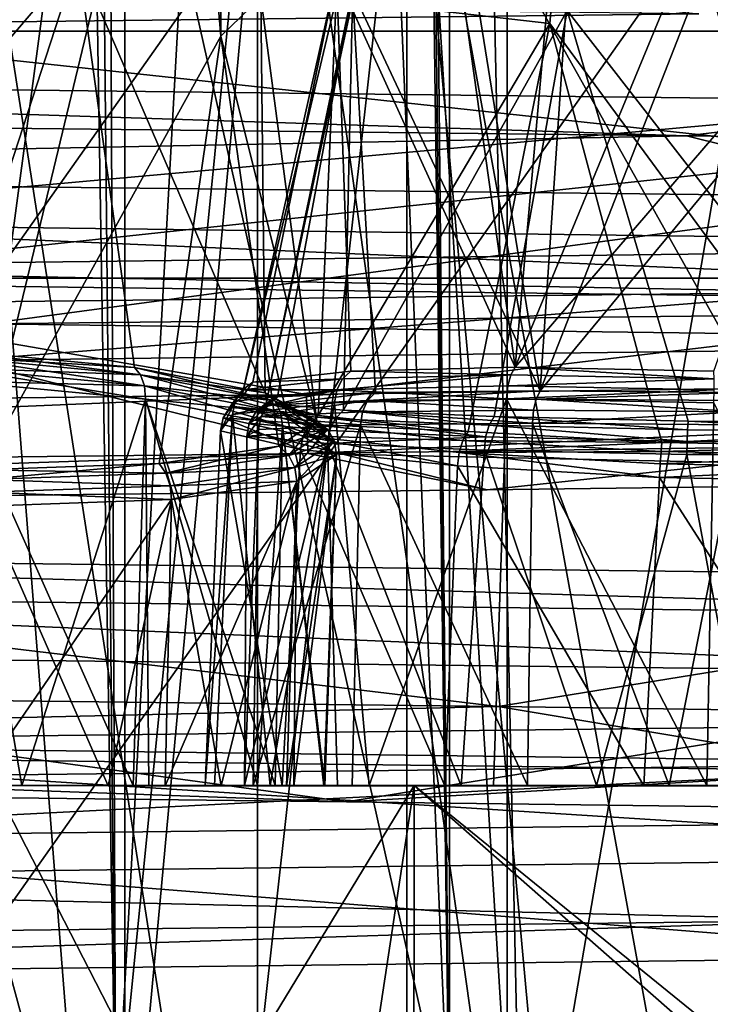
# Model space of a CAD drawing. Extents: x -40 to 183, y -28 to 58.
# Drawn here: x 8 to 10, y 5 to 8 of the extents above; entities that cross this region are included whole.
import ezdxf

# ---------------------------------------------------------------- set-up
doc = ezdxf.new("R2010")
doc.units = 0
doc.header["$MEASUREMENT"] = 0

msp = doc.modelspace()

# ---------------------------------------------------------------- linework, layer by layer
for points in [[(5.5491, 5.0949, -6.9583), (5.8309, 12.8949, -6.7238), (7.9155, 11.3949, -4.0687)], [(5.5491, 5.0949, 6.9583), (7.9155, 11.3949, 4.0687), (5.8309, 12.8949, 6.7238)], [(8.9, 5.0949), (8.8375, 11.3949, -1.0532), (8.9, 12.8949)], [(8.9, 5.0949), (8.9, 12.8949), (8.8375, 11.3949, 1.0532)], [(7.0499, 7.2172, 26.3104), (7.8806, 9.2997, 26.983601), (7.4341, 12.3948, 27.744499)], [(7.4341, 12.3948, -27.744499), (7.8806, 9.2997, -26.983601), (7.0499, 7.2172, -26.3104)], [(7.6625, 12.3948, 28.597), (8.1094, 10.2206, 28.2565), (7.6625, 6.8845, 28.597)], [(7.6625, 6.8845, -28.597), (8.1094, 10.2206, -28.2565), (7.6625, 12.3948, -28.597)], [(9.5365, 12.3948, 23.0231), (8.7778, 9.2587, 22.841499), (9.0736, 7.1552, 21.9056)], [(9.1396, 7.0927, -22.065001), (8.7978, 9.2168, -22.8981), (9.4974, 12.3948, -22.928699)], [(9.0736, 7.1552, 21.9056), (9.9445, 9.2587, 22.3582), (9.5365, 12.3948, 23.0231)], [(9.4974, 12.3948, -22.928699), (9.9705, 9.2168, -22.412399), (9.1396, 7.0927, -22.065001)], [(9.986, 6.9466, 24.108299), (9.3535, 10.2344, 23.9508), (9.8767, 12.3948, 23.8445)], [(9.8401, 12.3948, -23.756201), (9.3552, 10.2481, -23.9655), (10.0567, 7.009, -24.2791)], [(8.0186, 5.0949, -3.8616), (5.5491, 5.0949, -6.9583), (7.9155, 11.3949, -4.0687)], [(5.5491, 5.0949, 6.9583), (8.0186, 5.0949, 3.8616), (7.9155, 11.3949, 4.0687)], [(8.0186, 5.0949, -3.8616), (7.9155, 11.3949, -4.0687), (7.9562, 11.3191, -3.9886)], [(8.0186, 5.0949, 3.8616), (7.9562, 11.3191, 3.9886), (7.9155, 11.3949, 4.0687)], [(8.9, 5.0949), (8.8264, 11.3191, -1.1423), (8.8375, 11.3949, -1.0532)], [(8.9, 5.0949), (8.8375, 11.3949, 1.0532), (8.8264, 11.3191, 1.1423)], [(8.0186, 5.0949, -3.8616), (7.9562, 11.3191, -3.9886), (7.9928, 11.2949, -3.9148)], [(8.0186, 5.0949, 3.8616), (7.9928, 11.2949, 3.9148), (7.9562, 11.3191, 3.9886)], [(8.9, 5.0949), (8.8154, 11.2949, -1.224), (8.8264, 11.3191, -1.1423)], [(8.9, 5.0949), (8.8264, 11.3191, 1.1423), (8.8154, 11.2949, 1.224)], [(9.8178, 11.2949, 13.5131), (5.1977, 4.5949, 15.9968), (5.1615, 11.2949, 15.8855)], [(5.1615, 11.2949, -15.8855), (5.1977, 4.5949, -15.9968), (9.8178, 11.2949, -13.5131)], [(9.8865, 4.5949, 13.6077), (5.1977, 4.5949, 15.9968), (9.8178, 11.2949, 13.5131)], [(5.1977, 4.5949, -15.9968), (9.8865, 4.5949, -13.6077), (9.8178, 11.2949, -13.5131)], [(8.0186, 5.0949, -3.8616), (7.9928, 11.2949, -3.9148), (8.3616, 11.2949, -3.0486)], [(8.0186, 5.0949, 3.8616), (8.3616, 11.2949, 3.0486), (7.9928, 11.2949, 3.9148)], [(8.0186, 5.0949, -3.8616), (8.3616, 11.2949, -3.0486), (8.6368, 11.2949, -2.1483)], [(8.9, 5.0949), (8.0186, 5.0949, -3.8616), (8.6368, 11.2949, -2.1483)], [(8.0186, 5.0949, 3.8616), (8.6368, 11.2949, 2.1483), (8.3616, 11.2949, 3.0486)], [(8.0186, 5.0949, 3.8616), (8.9, 5.0949), (8.6368, 11.2949, 2.1483)], [(8.9, 5.0949), (8.6368, 11.2949, -2.1483), (8.8154, 11.2949, -1.224)], [(8.9, 5.0949), (8.8154, 11.2949, 1.224), (8.6368, 11.2949, 2.1483)], [(6.1191, 4.4364, 6.7355), (7.3621, 10.4364, 5.3488), (8.2967, 4.4364, 3.7382)], [(7.3621, 10.4364, 5.3488), (8.9676, 10.4364, 1.5469), (8.2967, 4.4364, 3.7382)], [(8.2967, 4.4364, 3.7382), (8.9676, 10.4364, 1.5469), (9.0992, 4.4364, 0.1213)], [(9.0992, 4.4364, 0.1213), (8.7286, 10.4364, -2.5732), (8.3934, 9.4364, -3.5158)], [(8.9676, 10.4364, 1.5469), (8.7286, 10.4364, -2.5732), (9.0992, 4.4364, 0.1213)], [(9.3552, 10.2481, -23.9655), (9.2832, 9.1725, -24.070101), (10.0567, 7.009, -24.2791)], [(8.1094, 10.2206, 28.2565), (8.2027, 9.1248, 28.185499), (7.6625, 6.8845, 28.597)], [(7.6625, 6.8845, -28.597), (8.2027, 9.1248, -28.185499), (8.1094, 10.2206, -28.2565)], [(9.986, 6.9466, 24.108299), (9.2592, 9.1486, 24.0037), (9.3535, 10.2344, 23.9508)], [(7.6581, 0.6, 39.333801), (8.531, 10.0129, 39.069698), (0.6644, 10.0129, 39.984699)], [(7.6582, 0.6, -39.333801), (0.6644, 10.0129, -39.984699), (8.531, 10.0129, -39.069698)], [(7.6581, 0.6, 39.333801), (16.071501, 0.6, 36.708302), (8.531, 10.0129, 39.069698)], [(16.071501, 0.6, -36.708302), (7.6582, 0.6, -39.333801), (8.531, 10.0129, -39.069698)], [(16.071501, 0.6, 36.708302), (16.062901, 10.0129, 36.622398), (8.531, 10.0129, 39.069698)], [(16.071501, 0.6, -36.708302), (8.531, 10.0129, -39.069698), (16.062901, 10.0129, -36.622398)], [(14.9684, 9.4364, -5.6521), (11.198, 4.4364, -4.427), (8.3934, 9.4364, -3.5158)], [(8.3934, 9.4364, -3.5158), (11.198, 4.4364, -4.427), (8.3934, 4.4364, -3.5158)], [(9.0992, 4.4364, 0.1213), (8.3934, 9.4364, -3.5158), (8.3934, 4.4364, -3.5158)], [(7.0499, 7.2172, 26.3104), (7.9183, 8.2341, 26.705099), (7.8806, 9.2997, 26.983601)], [(7.8806, 9.2997, -26.983601), (7.9183, 8.2341, -26.705099), (7.0499, 7.2172, -26.3104)], [(8.7778, 9.2587, 22.841499), (8.6016, 8.1917, 22.696699), (9.0736, 7.1552, 21.9056)], [(9.0736, 7.1552, 21.9056), (9.9667, 8.1917, 22.1313), (9.9445, 9.2587, 22.3582)], [(8.293, 9.2123, 27.5172), (8.2959, 8.029, 28.114401), (8.2027, 9.1248, 28.185499)], [(8.4019, 8.1316, 27.330799), (8.2959, 8.029, 28.114401), (8.293, 9.2123, 27.5172)], [(9.1396, 7.0927, -22.065001), (8.6442, 8.1486, -22.805901), (8.7978, 9.2168, -22.8981)], [(9.9705, 9.2168, -22.412399), (10.0138, 8.1486, -22.2386), (9.1396, 7.0927, -22.065001)], [(9.1649, 8.0629, 24.056601), (8.6005, 8.1273, 23.493799), (9.2592, 9.1486, 24.0037)], [(9.986, 6.9466, 24.108299), (9.1649, 8.0629, 24.056601), (9.2592, 9.1486, 24.0037)], [(9.2832, 9.1725, -24.070101), (9.2112, 8.0969, -24.1747), (10.0567, 7.009, -24.2791)], [(8.2027, 9.1248, 28.185499), (8.2959, 8.029, 28.114401), (7.6625, 6.8845, 28.597)], [(7.6625, 6.8845, -28.597), (8.2959, 8.029, -28.114401), (8.2027, 9.1248, -28.185499)], [(8.2959, 8.029, -28.114401), (8.4019, 8.1316, -27.330799), (8.2027, 9.1248, -28.185499)], [(5.6081, 8.9364, 8.9949), (5.6081, 4.4364, 8.9949), (8.7875, 8.9364, 13.3709)], [(8.7875, 8.9364, 13.3709), (5.6081, 4.4364, 8.9949), (8.7875, 4.4364, 13.3709)], [(6.8217, 4.4364, 8.1132), (6.8217, 8.9364, 8.1132), (10.001, 8.9364, 12.4892)], [(6.8217, 4.4364, 8.1132), (10.001, 8.9364, 12.4892), (10.001, 4.4364, 12.4892)], [(6.8217, 8.9364, 8.1132), (6.8217, 4.4364, 8.1132), (8.0425, 4.4364, 6.9049)], [(8.0425, 8.9364, 6.9049), (6.8217, 8.9364, 8.1132), (8.0425, 4.4364, 6.9049)], [(8.0425, 8.9364, 6.9049), (8.0425, 4.4364, 6.9049), (9.0522, 4.4364, 5.5152)], [(9.0522, 8.9364, 5.5152), (8.0425, 8.9364, 6.9049), (9.0522, 4.4364, 5.5152)], [(8.7875, 8.9364, 13.3709), (8.7875, 4.4364, 13.3709), (9.2011, 4.4364, 13.0897)], [(8.7875, 8.9364, 13.3709), (9.2011, 4.4364, 13.0897), (9.6057, 4.4364, 12.7957)], [(10.001, 8.9364, 12.4892), (8.7875, 8.9364, 13.3709), (9.6057, 4.4364, 12.7957)], [(9.8242, 8.9364, 3.9807), (9.0522, 4.4364, 5.5152), (9.8242, 4.4364, 3.9807)], [(9.8242, 8.9364, 3.9807), (9.0522, 8.9364, 5.5152), (9.0522, 4.4364, 5.5152)], [(8.2939, 0.3, 36.337898), (0.6, 0.8, 37.263199), (7.6196, 8.8274, 36.409199)], [(0.6, 0.8, -37.263199), (8.2939, 0.3, -36.337898), (7.6196, 8.8274, -36.409199)], [(14.235, 8.8274, 34.366402), (8.2939, 0.3, 36.337898), (7.6196, 8.8274, 36.409199)], [(7.6196, 8.8274, -36.409199), (8.2939, 0.3, -36.337898), (14.235, 8.8274, -34.366402)], [(16.1719, 0.3, 33.581299), (8.2939, 0.3, 36.337898), (14.235, 8.8274, 34.366402)], [(8.2939, 0.3, -36.337898), (16.1719, 0.3, -33.581299), (14.235, 8.8274, -34.366402)], [(7.0942, 8.6207, -33.837502), (13.2306, 8.6207, -31.941401), (7.0282, 8.0422, -33.522499)], [(7.0282, 8.0422, -33.522499), (13.2306, 8.6207, -31.941401), (13.1074, 8.0422, -31.6441)], [(13.1074, 8.0422, 31.6441), (7.0997, 8.6207, 33.8363), (7.0336, 8.0422, 33.5214)], [(13.2306, 8.6207, 31.941401), (7.0997, 8.6207, 33.8363), (13.1074, 8.0422, 31.6441)], [(9.5591, 8.0882, 15.8096), (3.9329, 8.0227, 18.051201), (6.4426, 8.4095, 17.9804)], [(7.5811, 7.2007, 26.2894), (7.9183, 8.2341, 26.705099), (7.0499, 7.2172, 26.3104)], [(7.0499, 7.2172, -26.3104), (7.9183, 8.2341, -26.705099), (7.5811, 7.2007, -26.2894)], [(8.0678, 7.1546, 26.499001), (7.9183, 8.2341, 26.705099), (7.5811, 7.2007, 26.2894)], [(7.5811, 7.2007, -26.2894), (7.9183, 8.2341, -26.705099), (8.0678, 7.1546, -26.499001)], [(8.4136, 7.0879, 26.897699), (7.9183, 8.2341, 26.705099), (8.0678, 7.1546, 26.499001)], [(8.4136, 7.0879, 26.897699), (8.4019, 8.1316, 27.330799), (7.9183, 8.2341, 26.705099)], [(8.0678, 7.1546, -26.499001), (7.9183, 8.2341, -26.705099), (8.4136, 7.0879, -26.897699)], [(8.4136, 7.0879, -26.897699), (7.9183, 8.2341, -26.705099), (8.4019, 8.1316, -27.330799)], [(8.381, 7.1159, 22.678301), (8.6016, 8.1917, 22.696699), (8.3504, 7.0741, 23.2083)], [(8.3504, 7.0741, 23.2083), (8.6016, 8.1917, 22.696699), (8.6005, 8.1273, 23.493799)], [(8.6391, 7.1448, 22.213301), (8.6016, 8.1917, 22.696699), (8.381, 7.1159, 22.678301)], [(9.0736, 7.1552, 21.9056), (8.6016, 8.1917, 22.696699), (8.6391, 7.1448, 22.213301)], [(9.5985, 7.1448, 21.815901), (9.9667, 8.1917, 22.1313), (9.0736, 7.1552, 21.9056)], [(3.9329, 8.0227, 18.051201), (9.5591, 8.0882, 15.8096), (5.1497, 8.1378, 17.560499)], [(8.4162, 7.0602, -23.3731), (8.6442, 8.1486, -22.805901), (8.4462, 7.077, -22.840599)], [(8.4162, 7.0602, -23.3731), (8.644, 8.1228, -23.6078), (8.6442, 8.1486, -22.805901)], [(8.4462, 7.077, -22.840599), (8.6442, 8.1486, -22.805901), (8.7044, 7.0886, -22.373699)], [(8.7044, 7.0886, -22.373699), (8.6442, 8.1486, -22.805901), (9.1396, 7.0927, -22.065001)], [(9.1396, 7.0927, -22.065001), (10.0138, 8.1486, -22.2386), (9.6657, 7.0886, -21.975599)], [(8.5499, 7.0139, 27.4065), (8.2959, 8.029, 28.114401), (8.4019, 8.1316, 27.330799)], [(8.5499, 7.0139, -27.4065), (8.4019, 8.1316, -27.330799), (8.2959, 8.029, -28.114401)], [(8.3504, 7.0741, 23.2083), (8.6005, 8.1273, 23.493799), (8.5534, 7.0277, 23.6985)], [(8.5499, 7.0139, 27.4065), (8.4019, 8.1316, 27.330799), (8.4136, 7.0879, 26.897699)], [(8.4136, 7.0879, -26.897699), (8.4019, 8.1316, -27.330799), (8.5499, 7.0139, -27.4065)], [(8.6203, 7.0416, -23.865801), (8.644, 8.1228, -23.6078), (8.4162, 7.0602, -23.3731)], [(8.5534, 7.0277, 23.6985), (8.6005, 8.1273, 23.493799), (9.1649, 8.0629, 24.056601)], [(8.6203, 7.0416, -23.865801), (9.2112, 8.0969, -24.1747), (8.644, 8.1228, -23.6078)], [(9.018, 7.0248, -24.2211), (9.2112, 8.0969, -24.1747), (8.6203, 7.0416, -23.865801)], [(9.5307, 7.0132, -24.368601), (9.2112, 8.0969, -24.1747), (9.018, 7.0248, -24.2211)], [(10.0567, 7.009, -24.2791), (9.2112, 8.0969, -24.1747), (9.5307, 7.0132, -24.368601)], [(8.5534, 7.0277, 23.6985), (9.1649, 8.0629, 24.056601), (8.9498, 6.9858, 24.051701)], [(8.9498, 6.9858, 24.051701), (9.1649, 8.0629, 24.056601), (9.4611, 6.9569, 24.198)], [(9.4611, 6.9569, 24.198), (9.1649, 8.0629, 24.056601), (9.986, 6.9466, 24.108299)], [(7.0099, 7.39, -33.408501), (13.1074, 8.0422, -31.6441), (13.0633, 7.39, -31.5375)], [(7.0282, 8.0422, -33.522499), (13.1074, 8.0422, -31.6441), (7.0099, 7.39, -33.408501)], [(13.0633, 7.39, 31.5375), (7.0336, 8.0422, 33.5214), (7.0099, 7.39, 33.408501)], [(13.1074, 8.0422, 31.6441), (7.0336, 8.0422, 33.5214), (13.0633, 7.39, 31.5375)], [(7.6625, 6.8845, 28.597), (8.2959, 8.029, 28.114401), (8.1331, 6.901, 28.349501)], [(8.1331, 6.901, -28.349501), (8.2959, 8.029, -28.114401), (7.6625, 6.8845, -28.597)], [(8.1331, 6.901, 28.349501), (8.2959, 8.029, 28.114401), (8.4498, 6.9472, 27.9247)], [(8.4498, 6.9472, -27.9247), (8.2959, 8.029, -28.114401), (8.1331, 6.901, -28.349501)], [(8.4498, 6.9472, 27.9247), (8.2959, 8.029, 28.114401), (8.5499, 7.0139, 27.4065)], [(8.5499, 7.0139, -27.4065), (8.2959, 8.029, -28.114401), (8.4498, 6.9472, -27.9247)], [(3.7867, 7.8303, -18.721001), (9.526, 7.7661, -16.555), (4.6906, 7.9223, -18.332701)], [(6.7265, 7.5374, -17.018801), (4.6906, 7.9223, -18.332701), (10.2917, 7.8577, -15.8797)], [(9.526, 7.7661, -16.555), (10.2917, 7.8577, -15.8797), (4.6906, 7.9223, -18.332701)], [(11.885, 7.4717, -13.9153), (6.7265, 7.5374, -17.018801), (10.2917, 7.8577, -15.8797)], [(9.526, 7.7661, -16.555), (14.2927, 7.7018, -12.6699), (10.2917, 7.8577, -15.8797)], [(4.5087, 7.6687, -18.5599), (9.526, 7.7661, -16.555), (3.7867, 7.8303, -18.721001)], [(4.5087, 7.6687, -18.5599), (10.1794, 7.6043, -16.160999), (9.526, 7.7661, -16.555)], [(10.1794, 7.6043, -16.160999), (14.2927, 7.7018, -12.6699), (9.526, 7.7661, -16.555)], [(7.6781, 7.2698, -16.8036), (10.1794, 7.6043, -16.160999), (4.5087, 7.6687, -18.5599)], [(7.6781, 7.2698, -16.8036), (12.6872, 7.2044, -13.4297), (10.1794, 7.6043, -16.160999)], [(6.7224, 7.3812, -17.0203), (6.7265, 7.5374, -17.018801), (11.8817, 7.3155, -13.918)], [(11.8817, 7.3155, -13.918), (6.7265, 7.5374, -17.018801), (11.885, 7.4717, -13.9153)], [(8.5224, 7.0837, 16.1943), (11.9012, 7.4825, 14.712), (6.5848, 7.4178, 17.7404)], [(9.9221, 7.3537, 16.3204), (6.5848, 7.4178, 17.7404), (11.9012, 7.4825, 14.712)], [(8.5224, 7.0837, 16.1943), (13.3207, 7.1495, 12.548), (11.9012, 7.4825, 14.712)], [(3.3931, 7.0244, 17.9825), (8.5224, 7.0837, 16.1943), (6.5848, 7.4178, 17.7404)], [(9.9221, 7.3537, 16.3204), (4.8094, 7.2957, 18.4844), (6.5848, 7.4178, 17.7404)], [(7.0099, 7.39, 33.408501), (4.1043, -2.4636, 33.801701), (12.0743, -2.4636, 31.837299)], [(7.0099, 7.39, -33.408501), (12.0743, -2.4636, -31.837299), (4.1043, -2.4636, -33.801701)], [(7.6781, 7.2698, -16.8036), (6.7224, 7.3812, -17.0203), (11.8817, 7.3155, -13.918)], [(13.0633, 7.39, 31.5375), (7.0099, 7.39, 33.408501), (12.0743, -2.4636, 31.837299)], [(7.0099, 7.39, -33.408501), (13.0633, 7.39, -31.5375), (12.0743, -2.4636, -31.837299)], [(7.6144, 7.1727, 17.516199), (4.8094, 7.2957, 18.4844), (9.9221, 7.3537, 16.3204)], [(12.7922, 7.2371, 14.1831), (7.6144, 7.1727, 17.516199), (9.9221, 7.3537, 16.3204)], [(12.6872, 7.2044, -13.4297), (7.6781, 7.2698, -16.8036), (11.8817, 7.3155, -13.918)], [(9, 6.8313, 16.1343), (7.6144, 7.1727, 17.516199), (12.7922, 7.2371, 14.1831)], [(11.5222, 6.864, 14.4414), (9, 6.8313, 16.1343), (12.7922, 7.2371, 14.1831)], [(7.5811, 7.2007, 26.2894), (8.0843, 7.1351, 26.4729), (8.0678, 7.1546, 26.499001)], [(7.5858, 7.1824, 26.2582), (8.0843, 7.1351, 26.4729), (7.5811, 7.2007, 26.2894)], [(8.0678, 7.1546, -26.499001), (7.5858, 7.1824, -26.2582), (7.5811, 7.2007, -26.2894)], [(7.5858, 7.1824, 26.2582), (8.0945, 7.106, 26.4534), (8.0843, 7.1351, 26.4729)], [(7.5882, 7.154, 26.235399), (8.0945, 7.106, 26.4534), (7.5858, 7.1824, 26.2582)], [(8.0843, 7.1351, -26.4729), (7.5858, 7.1824, -26.2582), (8.0678, 7.1546, -26.499001)], [(8.0843, 7.1351, -26.4729), (7.5882, 7.154, -26.235399), (7.5858, 7.1824, -26.2582)], [(9, 6.8313, 16.1343), (3.8923, 6.7723, 18.059999), (7.6144, 7.1727, 17.516199)], [(7.5882, 7.1193, 26.2241), (8.0945, 7.106, 26.4534), (7.5882, 7.154, 26.235399)], [(7.5882, 7.1193, -26.2241), (7.5882, 7.154, -26.235399), (8.0972, 7.071, -26.4433)], [(8.0972, 7.071, -26.4433), (7.5882, 7.154, -26.235399), (8.0945, 7.106, -26.4534)], [(8.0945, 7.106, -26.4534), (7.5882, 7.154, -26.235399), (8.0843, 7.1351, -26.4729)], [(8.0678, 7.1546, 26.499001), (8.4384, 7.0668, 26.881201), (8.4136, 7.0879, 26.897699)], [(8.0843, 7.1351, 26.4729), (8.4384, 7.0668, 26.881201), (8.0678, 7.1546, 26.499001)], [(8.4136, 7.0879, -26.897699), (8.0843, 7.1351, -26.4729), (8.0678, 7.1546, -26.499001)], [(8.5262, 6.9275, 16.1922), (13.3207, 7.1495, 12.548), (8.5224, 7.0837, 16.1943)], [(13.3236, 6.9933, 12.5448), (13.3207, 7.1495, 12.548), (8.5262, 6.9275, 16.1922)], [(8.6391, 7.1448, 22.213301), (9.0621, 7.1355, 21.8778), (9.0736, 7.1552, 21.9056)], [(9.0621, 7.1355, 21.8778), (9.5993, 7.1249, 21.785999), (9.0736, 7.1552, 21.9056)], [(9.0736, 7.1552, 21.9056), (9.5993, 7.1249, 21.785999), (9.5985, 7.1448, 21.815901)], [(8.0843, 7.1351, 26.4729), (8.4542, 7.0366, 26.8682), (8.4384, 7.0668, 26.881201)], [(8.0945, 7.106, 26.4534), (8.4542, 7.0366, 26.8682), (8.0843, 7.1351, 26.4729)], [(8.4384, 7.0668, -26.881201), (8.0843, 7.1351, -26.4729), (8.4136, 7.0879, -26.897699)], [(8.4384, 7.0668, -26.881201), (8.0945, 7.106, -26.4534), (8.0843, 7.1351, -26.4729)], [(8.3531, 7.0953, 22.668699), (8.6173, 7.1249, 22.192801), (8.381, 7.1159, 22.678301)], [(8.3531, 7.0953, 22.668699), (8.6024, 7.0957, 22.177999), (8.6173, 7.1249, 22.192801)], [(8.381, 7.1159, 22.678301), (8.6173, 7.1249, 22.192801), (8.6391, 7.1448, 22.213301)], [(9.0621, 7.1355, 21.8778), (8.6024, 7.0957, 22.177999), (9.054, 7.1064, 21.8582)], [(8.6173, 7.1249, 22.192801), (8.6024, 7.0957, 22.177999), (9.0621, 7.1355, 21.8778)], [(8.6391, 7.1448, 22.213301), (8.6173, 7.1249, 22.192801), (9.0621, 7.1355, 21.8778)], [(9.054, 7.1064, 21.8582), (9.5993, 7.1249, 21.785999), (9.0621, 7.1355, 21.8778)], [(9.054, 7.1064, 21.8582), (9.5994, 7.0957, 21.764999), (9.5993, 7.1249, 21.785999)], [(7.7703, 6.051, -26.1434), (7.3758, 6.0511, -26.0581), (7.5882, 7.1193, -26.2241)], [(7.5639, 6.0511, 26.082001), (8.0649, 6.0511, 26.3083), (7.5882, 7.1193, 26.2241)], [(8.0972, 7.071, 26.4433), (8.0945, 7.106, 26.4534), (7.5882, 7.1193, 26.2241)], [(7.5882, 7.1193, 26.2241), (8.0649, 6.0511, 26.3083), (8.0972, 7.071, 26.4433)], [(8.0972, 7.071, -26.4433), (7.7703, 6.051, -26.1434), (7.5882, 7.1193, -26.2241)], [(8.0972, 7.071, 26.4433), (8.4542, 7.0366, 26.8682), (8.0945, 7.106, 26.4534)], [(8.0972, 7.071, -26.4433), (8.0945, 7.106, -26.4534), (8.4588, 7.0013, -26.860201)], [(8.4588, 7.0013, -26.860201), (8.0945, 7.106, -26.4534), (8.4542, 7.0366, -26.8682)], [(8.4542, 7.0366, -26.8682), (8.0945, 7.106, -26.4534), (8.4384, 7.0668, -26.881201)], [(8.3218, 7.0525, 23.2113), (8.3531, 7.0953, 22.668699), (8.3504, 7.0741, 23.2083)], [(8.3218, 7.0525, 23.2113), (8.3342, 7.0656, 22.6611), (8.3531, 7.0953, 22.668699)], [(8.5964, 7.0609, 22.1709), (8.6024, 7.0957, 22.177999), (8.3268, 7.0307, 22.6565)], [(8.3268, 7.0307, 22.6565), (8.6024, 7.0957, 22.177999), (8.3342, 7.0656, 22.6611)], [(8.3342, 7.0656, 22.6611), (8.6024, 7.0957, 22.177999), (8.3531, 7.0953, 22.668699)], [(8.3504, 7.0741, 23.2083), (8.3531, 7.0953, 22.668699), (8.381, 7.1159, 22.678301)], [(9.0503, 7.0717, 21.8494), (8.6024, 7.0957, 22.177999), (8.5964, 7.0609, 22.1709)], [(9.054, 7.1064, 21.8582), (8.6024, 7.0957, 22.177999), (9.0503, 7.0717, 21.8494)], [(9.0503, 7.0717, 21.8494), (9.5994, 7.0957, 21.764999), (9.054, 7.1064, 21.8582)], [(9.5986, 7.0609, 21.7558), (9.5994, 7.0957, 21.764999), (9.0503, 7.0717, 21.8494)], [(3.3974, 6.8682, 17.981701), (8.5224, 7.0837, 16.1943), (3.3931, 7.0244, 17.9825)], [(8.5262, 6.9275, 16.1922), (8.5224, 7.0837, 16.1943), (3.3974, 6.8682, 17.981701)], [(8.1058, 6.0512, -26.340599), (7.7703, 6.051, -26.1434), (8.0972, 7.071, -26.4433)], [(8.0649, 6.0511, 26.3083), (8.4399, 6.0511, 26.7619), (8.0972, 7.071, 26.4433)], [(8.4588, 7.0013, 26.860201), (8.4542, 7.0366, 26.8682), (8.0972, 7.071, 26.4433)], [(8.0972, 7.071, 26.4433), (8.4399, 6.0511, 26.7619), (8.4588, 7.0013, 26.860201)], [(8.4588, 7.0013, -26.860201), (8.3927, 6.0513, -26.6747), (8.0972, 7.071, -26.4433)], [(8.3927, 6.0513, -26.6747), (8.1058, 6.0512, -26.340599), (8.0972, 7.071, -26.4433)], [(8.5534, 7.0277, 23.6985), (8.3218, 7.0525, 23.2113), (8.3504, 7.0741, 23.2083)], [(8.4462, 7.077, -22.840599), (8.3892, 7.0381, -23.3769), (8.4162, 7.0602, -23.3731)], [(8.4199, 7.0553, -22.832399), (8.3892, 7.0381, -23.3769), (8.4462, 7.077, -22.840599)], [(8.4136, 7.0879, 26.897699), (8.5781, 6.991, 27.402399), (8.5499, 7.0139, 27.4065)], [(8.4384, 7.0668, 26.881201), (8.5781, 6.991, 27.402399), (8.4136, 7.0879, 26.897699)], [(8.5499, 7.0139, -27.4065), (8.4384, 7.0668, -26.881201), (8.4136, 7.0879, -26.897699)], [(8.7044, 7.0886, -22.373699), (8.4199, 7.0553, -22.832399), (8.4462, 7.077, -22.840599)], [(8.6839, 7.0671, -22.355), (8.4199, 7.0553, -22.832399), (8.7044, 7.0886, -22.373699)], [(8.5964, 7.0609, 22.1709), (8.6877, 6.051, 21.9673), (9.0503, 7.0717, 21.8494)], [(9.129, 7.0714, -22.039301), (8.6839, 7.0671, -22.355), (9.1396, 7.0927, -22.065001)], [(9.1396, 7.0927, -22.065001), (8.6839, 7.0671, -22.355), (8.7044, 7.0886, -22.373699)], [(9.1218, 7.0417, -22.0219), (8.6839, 7.0671, -22.355), (9.129, 7.0714, -22.039301)], [(8.6877, 6.051, 21.9673), (9.0161, 6.0509, 21.766899), (9.0503, 7.0717, 21.8494)], [(9.0161, 6.0509, 21.766899), (9.5795, 6.051, 21.6751), (9.0503, 7.0717, 21.8494)], [(9.0503, 7.0717, 21.8494), (9.5795, 6.051, 21.6751), (9.5986, 7.0609, 21.7558)], [(9.129, 7.0714, -22.039301), (9.6675, 7.0374, -21.9291), (9.1218, 7.0417, -22.0219)], [(9.6657, 7.0886, -21.975599), (9.129, 7.0714, -22.039301), (9.1396, 7.0927, -22.065001)], [(9.6657, 7.0886, -21.975599), (9.6669, 7.0671, -21.9478), (9.129, 7.0714, -22.039301)], [(9.6669, 7.0671, -21.9478), (9.6675, 7.0374, -21.9291), (9.129, 7.0714, -22.039301)], [(8.3268, 7.0307, 22.6565), (8.3342, 7.0656, 22.6611), (8.2949, 6.987, 23.210199)], [(8.2949, 6.987, 23.210199), (8.3342, 7.0656, 22.6611), (8.3025, 7.0221, 23.211901)], [(8.3025, 7.0221, 23.211901), (8.3342, 7.0656, 22.6611), (8.3218, 7.0525, 23.2113)], [(8.5296, 7.005, 23.712999), (8.3025, 7.0221, 23.211901), (8.3218, 7.0525, 23.2113)], [(8.5296, 7.005, 23.712999), (8.3218, 7.0525, 23.2113), (8.5534, 7.0277, 23.6985)], [(8.3268, 7.0307, 22.6565), (8.4263, 6.0509, 22.274099), (8.5964, 7.0609, 22.1709)], [(8.4199, 7.0553, -22.832399), (8.3713, 7.008, -23.378901), (8.3892, 7.0381, -23.3769)], [(8.4024, 7.0254, -22.8265), (8.3713, 7.008, -23.378901), (8.4199, 7.0553, -22.832399)], [(8.3892, 7.0381, -23.3769), (8.5979, 7.0191, -23.880699), (8.4162, 7.0602, -23.3731)], [(8.6839, 7.0671, -22.355), (8.4024, 7.0254, -22.8265), (8.4199, 7.0553, -22.832399)], [(8.6703, 7.0374, -22.342199), (8.4024, 7.0254, -22.8265), (8.6839, 7.0671, -22.355)], [(8.4162, 7.0602, -23.3731), (8.5979, 7.0191, -23.880699), (8.6203, 7.0416, -23.865801)], [(8.4263, 6.0509, 22.274099), (8.6877, 6.051, 21.9673), (8.5964, 7.0609, 22.1709)], [(8.4384, 7.0668, 26.881201), (8.596, 6.9596, 27.3974), (8.5781, 6.991, 27.402399)], [(8.4542, 7.0366, 26.8682), (8.596, 6.9596, 27.3974), (8.4384, 7.0668, 26.881201)], [(8.5781, 6.991, -27.402399), (8.4384, 7.0668, -26.881201), (8.5499, 7.0139, -27.4065)], [(8.5781, 6.991, -27.402399), (8.4542, 7.0366, -26.8682), (8.4384, 7.0668, -26.881201)], [(9.1218, 7.0417, -22.0219), (8.6703, 7.0374, -22.342199), (8.6839, 7.0671, -22.355)], [(9.5795, 6.051, 21.6751), (10.105, 6.051, 21.8321), (9.5986, 7.0609, 21.7558)], [(8.2949, 6.987, 23.210199), (8.2544, 6.0512, 23.0707), (8.3268, 7.0307, 22.6565)], [(8.2544, 6.0512, 23.0707), (8.2794, 6.0511, 22.6332), (8.3268, 7.0307, 22.6565)], [(8.2794, 6.0511, 22.6332), (8.4263, 6.0509, 22.274099), (8.3268, 7.0307, 22.6565)], [(8.2949, 6.987, 23.210199), (8.3025, 7.0221, 23.211901), (8.507, 6.9385, 23.7222)], [(8.507, 6.9385, 23.7222), (8.3025, 7.0221, 23.211901), (8.5134, 6.9739, 23.7213)], [(8.5134, 6.9739, 23.7213), (8.3025, 7.0221, 23.211901), (8.5296, 7.005, 23.712999)], [(8.3647, 6.9735, -23.378799), (8.4024, 7.0254, -22.8265), (8.3961, 6.991, -22.8237)], [(8.3647, 6.9735, -23.378799), (8.3713, 7.008, -23.378901), (8.4024, 7.0254, -22.8265)], [(8.3713, 7.008, -23.378901), (8.583, 6.9886, -23.889999), (8.3892, 7.0381, -23.3769)], [(8.3892, 7.0381, -23.3769), (8.583, 6.9886, -23.889999), (8.5979, 7.0191, -23.880699)], [(8.3961, 6.991, -22.8237), (8.4024, 7.0254, -22.8265), (8.6652, 7.0031, -22.337)], [(8.6652, 7.0031, -22.337), (8.4024, 7.0254, -22.8265), (8.6703, 7.0374, -22.342199)], [(8.4588, 7.0013, 26.860201), (8.596, 6.9596, 27.3974), (8.4542, 7.0366, 26.8682)], [(8.4588, 7.0013, -26.860201), (8.4542, 7.0366, -26.8682), (8.6014, 6.9238, -27.392401)], [(8.6014, 6.9238, -27.392401), (8.4542, 7.0366, -26.8682), (8.596, 6.9596, -27.3974)], [(8.596, 6.9596, -27.3974), (8.4542, 7.0366, -26.8682), (8.5781, 6.991, -27.402399)], [(8.9498, 6.9858, 24.051701), (8.5296, 7.005, 23.712999), (8.5534, 7.0277, 23.6985)], [(8.583, 6.9886, -23.889999), (8.9956, 6.9712, -24.2586), (8.5979, 7.0191, -23.880699)], [(8.5979, 7.0191, -23.880699), (9.0046, 7.0019, -24.243999), (8.6203, 7.0416, -23.865801)], [(8.5979, 7.0191, -23.880699), (8.9956, 6.9712, -24.2586), (9.0046, 7.0019, -24.243999)], [(8.6203, 7.0416, -23.865801), (9.0046, 7.0019, -24.243999), (9.018, 7.0248, -24.2211)], [(8.6652, 7.0031, -22.337), (8.6703, 7.0374, -22.342199), (9.119, 7.0074, -22.0151)], [(9.119, 7.0074, -22.0151), (8.6703, 7.0374, -22.342199), (9.1218, 7.0417, -22.0219)], [(9.0046, 7.0019, -24.243999), (9.5289, 6.99, -24.394899), (9.018, 7.0248, -24.2211)], [(9.018, 7.0248, -24.2211), (9.5289, 6.99, -24.394899), (9.5307, 7.0132, -24.368601)], [(9.1218, 7.0417, -22.0219), (9.6675, 7.0374, -21.9291), (9.119, 7.0074, -22.0151)], [(9.119, 7.0074, -22.0151), (9.6675, 7.0374, -21.9291), (9.6674, 7.0031, -21.9219)], [(8.3961, 6.991, -22.8237), (8.3586, 6.0509, -23.382601), (8.3647, 6.9735, -23.378799)], [(8.3818, 6.0509, -22.798901), (8.3586, 6.0509, -23.382601), (8.3961, 6.991, -22.8237)], [(8.3647, 6.9735, -23.378799), (8.583, 6.9886, -23.889999), (8.3713, 7.008, -23.378901)], [(8.6652, 7.0031, -22.337), (8.3818, 6.0509, -22.798901), (8.3961, 6.991, -22.8237)], [(8.6427, 6.0509, -22.317301), (8.3818, 6.0509, -22.798901), (8.6652, 7.0031, -22.337)], [(8.5678, 6.0506, -27.239401), (8.3927, 6.0513, -26.6747), (8.4588, 7.0013, -26.860201)], [(8.4399, 6.0511, 26.7619), (8.5705, 6.0504, 27.3386), (8.4588, 7.0013, 26.860201)], [(8.5499, 7.0139, 27.4065), (8.4756, 6.9227, 27.9331), (8.4498, 6.9472, 27.9247)], [(8.4498, 6.9472, -27.9247), (8.5781, 6.991, -27.402399), (8.5499, 7.0139, -27.4065)], [(8.4756, 6.9227, -27.9331), (8.5781, 6.991, -27.402399), (8.4498, 6.9472, -27.9247)], [(8.6014, 6.9238, 27.392401), (8.596, 6.9596, 27.3974), (8.4588, 7.0013, 26.860201)], [(8.4588, 7.0013, 26.860201), (8.5705, 6.0504, 27.3386), (8.6014, 6.9238, 27.392401)], [(8.6014, 6.9238, -27.392401), (8.5678, 6.0506, -27.239401), (8.4588, 7.0013, -26.860201)], [(8.5781, 6.991, 27.402399), (8.4756, 6.9227, 27.9331), (8.5499, 7.0139, 27.4065)], [(8.5781, 6.991, 27.402399), (8.4919, 6.8902, 27.936399), (8.4756, 6.9227, 27.9331)], [(8.4756, 6.9227, -27.9331), (8.596, 6.9596, -27.3974), (8.5781, 6.991, -27.402399)], [(8.596, 6.9596, 27.3974), (8.4919, 6.8902, 27.936399), (8.5781, 6.991, 27.402399)], [(8.9354, 6.9622, 24.0746), (8.5134, 6.9739, 23.7213), (8.5296, 7.005, 23.712999)], [(11.5222, 6.864, 14.4414), (13.3236, 6.9933, 12.5448), (8.5262, 6.9275, 16.1922)], [(8.9354, 6.9622, 24.0746), (8.5296, 7.005, 23.712999), (8.9498, 6.9858, 24.051701)], [(9.1062, 6.0509, -21.984301), (8.6427, 6.0509, -22.317301), (8.6652, 7.0031, -22.337)], [(9.119, 7.0074, -22.0151), (9.1062, 6.0509, -21.984301), (8.6652, 7.0031, -22.337)], [(8.9956, 6.9712, -24.2586), (9.5275, 6.9592, -24.4116), (9.0046, 7.0019, -24.243999)], [(9.0046, 7.0019, -24.243999), (9.5275, 6.9592, -24.4116), (9.5289, 6.99, -24.394899)], [(9.4801, 6.0509, -21.893499), (9.1062, 6.0509, -21.984301), (9.119, 7.0074, -22.0151)], [(9.6674, 7.0031, -21.9219), (9.4801, 6.0509, -21.893499), (9.119, 7.0074, -22.0151)], [(9.8817, 6.0509, -21.9251), (9.4801, 6.0509, -21.893499), (9.6674, 7.0031, -21.9219)], [(9.5307, 7.0132, -24.368601), (9.5289, 6.99, -24.394899), (10.0668, 6.9858, -24.3034)], [(9.5307, 7.0132, -24.368601), (10.0668, 6.9858, -24.3034), (10.0567, 7.009, -24.2791)], [(8.4578, 6.0507, 23.6222), (8.2544, 6.0512, 23.0707), (8.2949, 6.987, 23.210199)], [(8.507, 6.9385, 23.7222), (8.4578, 6.0507, 23.6222), (8.2949, 6.987, 23.210199)], [(8.3647, 6.9735, -23.378799), (8.3586, 6.0509, -23.382601), (8.5775, 6.9541, -23.892401)], [(8.5775, 6.9541, -23.892401), (8.583, 6.9886, -23.889999), (8.3647, 6.9735, -23.378799)], [(8.507, 6.9385, 23.7222), (8.5134, 6.9739, 23.7213), (8.9211, 6.8949, 24.091101)], [(8.9211, 6.8949, 24.091101), (8.5134, 6.9739, 23.7213), (8.9254, 6.9305, 24.088301)], [(8.9254, 6.9305, 24.088301), (8.5134, 6.9739, 23.7213), (8.9354, 6.9622, 24.0746)], [(8.5775, 6.9541, -23.892401), (8.9956, 6.9712, -24.2586), (8.583, 6.9886, -23.889999)], [(8.9922, 6.9366, -24.262899), (8.9956, 6.9712, -24.2586), (8.5775, 6.9541, -23.892401)], [(9.4611, 6.9569, 24.198), (8.9354, 6.9622, 24.0746), (8.9498, 6.9858, 24.051701)], [(8.9922, 6.9366, -24.262899), (9.5275, 6.9592, -24.4116), (8.9956, 6.9712, -24.2586)], [(9.5289, 6.99, -24.394899), (9.5275, 6.9592, -24.4116), (10.0668, 6.9858, -24.3034)], [(10.0668, 6.9858, -24.3034), (9.5275, 6.9592, -24.4116), (10.0732, 6.9549, -24.3188)], [(8.4498, 6.9472, 27.9247), (8.1512, 6.8754, 28.368299), (8.1331, 6.901, 28.349501)], [(8.1331, 6.901, -28.349501), (8.4756, 6.9227, -27.9331), (8.4498, 6.9472, -27.9247)], [(8.4756, 6.9227, 27.9331), (8.1512, 6.8754, 28.368299), (8.4498, 6.9472, 27.9247)], [(8.3586, 6.0509, -23.382601), (8.604, 6.0508, -23.9147), (8.5775, 6.9541, -23.892401)], [(8.4919, 6.8902, -27.936399), (8.596, 6.9596, -27.3974), (8.4756, 6.9227, -27.9331)], [(8.6014, 6.9238, 27.392401), (8.4919, 6.8902, 27.936399), (8.596, 6.9596, 27.3974)], [(8.4967, 6.8541, -27.9342), (8.596, 6.9596, -27.3974), (8.4919, 6.8902, -27.936399)], [(8.6014, 6.9238, -27.392401), (8.596, 6.9596, -27.3974), (8.4967, 6.8541, -27.9342)], [(8.5775, 6.9541, -23.892401), (8.9306, 6.0508, -24.2052), (8.9922, 6.9366, -24.262899)], [(8.604, 6.0508, -23.9147), (8.9306, 6.0508, -24.2052), (8.5775, 6.9541, -23.892401)], [(9.4588, 6.9325, 24.2243), (8.9254, 6.9305, 24.088301), (8.9354, 6.9622, 24.0746)], [(9.4588, 6.9325, 24.2243), (8.9354, 6.9622, 24.0746), (9.4611, 6.9569, 24.198)], [(9.5267, 6.9245, -24.4167), (9.5275, 6.9592, -24.4116), (8.9922, 6.9366, -24.262899)], [(9.986, 6.9466, 24.108299), (9.4588, 6.9325, 24.2243), (9.4611, 6.9569, 24.198)], [(9.996, 6.922, 24.132601), (9.4588, 6.9325, 24.2243), (9.986, 6.9466, 24.108299)], [(10.0732, 6.9549, -24.3188), (9.5275, 6.9592, -24.4116), (9.5267, 6.9245, -24.4167)], [(9.5267, 6.9245, -24.4167), (10.0751, 6.9201, -24.3234), (10.0732, 6.9549, -24.3188)], [(3.8923, 6.7723, 18.059999), (8.5262, 6.9275, 16.1922), (3.3974, 6.8682, 17.981701)], [(3.8923, 6.7723, 18.059999), (9, 6.8313, 16.1343), (8.5262, 6.9275, 16.1922)], [(8.1512, 6.8754, -28.368299), (8.4756, 6.9227, -27.9331), (8.1331, 6.901, -28.349501)], [(8.4919, 6.8902, 27.936399), (8.1512, 6.8754, 28.368299), (8.4756, 6.9227, 27.9331)], [(8.1512, 6.8754, -28.368299), (8.4919, 6.8902, -27.936399), (8.4756, 6.9227, -27.9331)], [(8.8876, 6.0507, 24.0201), (8.4578, 6.0507, 23.6222), (8.507, 6.9385, 23.7222)], [(8.4967, 6.8541, -27.9342), (8.4699, 6.0507, -27.819799), (8.6014, 6.9238, -27.392401)], [(8.4699, 6.0507, -27.819799), (8.5678, 6.0506, -27.239401), (8.6014, 6.9238, -27.392401)], [(8.6014, 6.9238, 27.392401), (8.4892, 6.0505, 27.7714), (8.4967, 6.8541, 27.9342)], [(8.5705, 6.0504, 27.3386), (8.4892, 6.0505, 27.7714), (8.6014, 6.9238, 27.392401)], [(8.4967, 6.8541, 27.9342), (8.4919, 6.8902, 27.936399), (8.6014, 6.9238, 27.392401)], [(8.9211, 6.8949, 24.091101), (8.8876, 6.0507, 24.0201), (8.507, 6.9385, 23.7222)], [(9, 6.8313, 16.1343), (11.5222, 6.864, 14.4414), (8.5262, 6.9275, 16.1922)], [(8.9211, 6.8949, 24.091101), (8.9254, 6.9305, 24.088301), (9.4551, 6.8646, 24.2439)], [(9.4567, 6.9004, 24.240299), (8.9254, 6.9305, 24.088301), (9.4588, 6.9325, 24.2243)], [(9.4551, 6.8646, 24.2439), (8.9254, 6.9305, 24.088301), (9.4567, 6.9004, 24.240299)], [(8.9306, 6.0508, -24.2052), (9.288, 6.0509, -24.3545), (8.9922, 6.9366, -24.262899)], [(8.9922, 6.9366, -24.262899), (9.288, 6.0509, -24.3545), (9.5267, 6.9245, -24.4167)], [(9.288, 6.0509, -24.3545), (9.6896, 6.0508, -24.386101), (9.5267, 6.9245, -24.4167)], [(9.996, 6.922, 24.132601), (9.4567, 6.9004, 24.240299), (9.4588, 6.9325, 24.2243)], [(10.0021, 6.8896, 24.1472), (9.4567, 6.9004, 24.240299), (9.996, 6.922, 24.132601)], [(9.5267, 6.9245, -24.4167), (9.6896, 6.0508, -24.386101), (10.0751, 6.9201, -24.3234)], [(8.1331, 6.901, 28.349501), (7.6692, 6.8585, 28.6217), (7.6625, 6.8845, 28.597)], [(7.6625, 6.8845, -28.597), (8.1512, 6.8754, -28.368299), (8.1331, 6.901, -28.349501)], [(8.1331, 6.901, 28.349501), (8.1512, 6.8754, 28.368299), (7.6692, 6.8585, 28.6217)], [(8.4919, 6.8902, 27.936399), (8.1625, 6.8422, 28.378401), (8.1512, 6.8754, 28.368299)], [(8.1625, 6.8422, -28.378401), (8.4919, 6.8902, -27.936399), (8.1512, 6.8754, -28.368299)], [(8.4967, 6.8541, 27.9342), (8.1625, 6.8422, 28.378401), (8.4919, 6.8902, 27.936399)], [(8.1655, 6.8058, -28.378599), (8.4919, 6.8902, -27.936399), (8.1625, 6.8422, -28.378401)], [(8.4967, 6.8541, -27.9342), (8.4919, 6.8902, -27.936399), (8.1655, 6.8058, -28.378599)], [(9.4131, 6.0507, 24.1772), (8.8876, 6.0507, 24.0201), (8.9211, 6.8949, 24.091101)], [(9.4551, 6.8646, 24.2439), (9.4131, 6.0507, 24.1772), (8.9211, 6.8949, 24.091101)], [(9.4551, 6.8646, 24.2439), (9.4567, 6.9004, 24.240299), (10.0021, 6.8896, 24.1472)], [(10.0034, 6.8538, 24.150299), (9.4551, 6.8646, 24.2439), (10.0021, 6.8896, 24.1472)], [(7.6692, 6.8585, -28.6217), (8.1512, 6.8754, -28.368299), (7.6625, 6.8845, -28.597)], [(8.1512, 6.8754, 28.368299), (8.1625, 6.8422, 28.378401), (7.6692, 6.8585, 28.6217)], [(7.6692, 6.8585, -28.6217), (8.1625, 6.8422, -28.378401), (8.1512, 6.8754, -28.368299)], [(9.9765, 6.0509, 24.0854), (9.4131, 6.0507, 24.1772), (9.4551, 6.8646, 24.2439)], [(10.0034, 6.8538, 24.150299), (9.9765, 6.0509, 24.0854), (9.4551, 6.8646, 24.2439)], [(7.6692, 6.8585, 28.6217), (8.1625, 6.8422, 28.378401), (7.6729, 6.8251, 28.635799)], [(7.6729, 6.8251, -28.635799), (8.1625, 6.8422, -28.378401), (7.6692, 6.8585, -28.6217)], [(7.6729, 6.8251, 28.635799), (8.1625, 6.8422, 28.378401), (8.1655, 6.8058, 28.378599)], [(8.1655, 6.8058, -28.378599), (8.1625, 6.8422, -28.378401), (7.6729, 6.8251, -28.635799)], [(8.1655, 6.8058, -28.378599), (8.1492, 6.0507, -28.2663), (8.4967, 6.8541, -27.9342)], [(8.1492, 6.0507, -28.2663), (8.4699, 6.0507, -27.819799), (8.4967, 6.8541, -27.9342)], [(8.1655, 6.8058, 28.378599), (8.1625, 6.8422, 28.378401), (8.4967, 6.8541, 27.9342)], [(8.4967, 6.8541, 27.9342), (8.2972, 6.0508, 28.1099), (8.1655, 6.8058, 28.378599)], [(8.4892, 6.0505, 27.7714), (8.2972, 6.0508, 28.1099), (8.4967, 6.8541, 27.9342)], [(8.1655, 6.8058, 28.378599), (7.6734, 6.7886, 28.6374), (7.6729, 6.8251, 28.635799)], [(7.6734, 6.7886, -28.6374), (8.1655, 6.8058, -28.378599), (7.6729, 6.8251, -28.635799)], [(7.6734, 6.7886, -28.6374), (7.6465, 6.0509, -28.537201), (8.1655, 6.8058, -28.378599)], [(7.6465, 6.0509, -28.537201), (8.1492, 6.0507, -28.2663), (8.1655, 6.8058, -28.378599)], [(7.9982, 6.0507, 28.381001), (7.6465, 6.0509, 28.537201), (7.6734, 6.7886, 28.6374)], [(8.1655, 6.8058, 28.378599), (7.9982, 6.0507, 28.381001), (7.6734, 6.7886, 28.6374)], [(8.2972, 6.0508, 28.1099), (7.9982, 6.0507, 28.381001), (8.1655, 6.8058, 28.378599)], [(9.0288, 6.2597, -15.9177), (3.3758, 6.3254, -17.986), (5.658, 6.6617, -18.0576)], [(9.0288, 6.2597, -15.9177), (5.658, 6.6617, -18.0576), (11.1145, 6.5972, -15.3151)], [(5.7108, 6.5597, -18.226299), (11.1885, 6.4956, -15.4799), (5.658, 6.6617, -18.0576)], [(11.1885, 6.4956, -15.4799), (11.1145, 6.5972, -15.3151), (5.658, 6.6617, -18.0576)], [(13.7096, 6.1938, -12.1217), (9.0288, 6.2597, -15.9177), (11.1145, 6.5972, -15.3151)], [(5.7108, 6.4057, -18.226299), (10.7398, 6.3473, -15.7936), (5.7108, 6.5597, -18.226299)], [(10.7398, 6.3473, -15.7936), (11.1885, 6.4956, -15.4799), (5.7108, 6.5597, -18.226299)], [(5.5239, 6.0447, -17.629601), (8.6278, 6.0084, -16.3363), (5.7108, 6.4057, -18.226299)], [(8.6278, 6.0084, -16.3363), (10.7398, 6.3473, -15.7936), (5.7108, 6.4057, -18.226299)], [(8.6278, 6.0084, -16.3363), (11.4458, 5.9722, -14.5018), (10.7398, 6.3473, -15.7936)], [(4.5367, 6.1562, -17.728701), (3.3758, 6.3254, -17.986), (9.0288, 6.2597, -15.9177)], [(10.0455, 6.0904, -15.2963), (4.5367, 6.1562, -17.728701), (9.0288, 6.2597, -15.9177)], [(10.0455, 6.0904, -15.2963), (9.0288, 6.2597, -15.9177), (13.7096, 6.1938, -12.1217)], [(10.9587, 5.865, 14.656), (11.1296, 6.2222, 15.304), (6.2346, 6.1639, 17.8666)], [(10.4351, 6.1101, 15.9971), (6.2346, 6.1639, 17.8666), (11.1296, 6.2222, 15.304)], [(10.4351, 6.1101, 15.9971), (4.8046, 6.0457, 18.4855), (6.2346, 6.1639, 17.8666)], [(5.6094, 5.7993, 17.4191), (10.9587, 5.865, 14.656), (6.2346, 6.1639, 17.8666)], [(5.5239, 6.0447, -17.629601), (4.5367, 6.1562, -17.728701), (8.6278, 6.0084, -16.3363)], [(8.6278, 6.0084, -16.3363), (4.5367, 6.1562, -17.728701), (10.0455, 6.0904, -15.2963)], [(6.471, 5.9099, 17.9701), (4.8046, 6.0457, 18.4855), (10.4351, 6.1101, 15.9971)], [(11.8416, 5.9741, 14.986), (6.471, 5.9099, 17.9701), (10.4351, 6.1101, 15.9971)], [(11.4458, 5.9722, -14.5018), (8.6278, 6.0084, -16.3363), (10.0455, 6.0904, -15.2963)], [(3.0123, 1.9364, 20.9849), (8.8033, 1.9364, 19.285801), (3.0171, 6.0509, 20.9842)], [(8.2794, 6.0511, 22.6332), (4.1406, 6.0509, 23.935301), (3.0171, 6.0509, 20.9842)], [(8.4263, 6.0509, 22.274099), (8.2794, 6.0511, 22.6332), (3.0171, 6.0509, 20.9842)], [(8.3818, 6.0509, -22.798901), (3.0171, 6.0509, -20.9842), (4.1464, 6.0511, -23.7407)], [(8.8033, 1.9364, 19.285801), (8.8068, 6.0509, 19.284201), (3.0171, 6.0509, 20.9842)], [(6.3031, 1.9364, -20.241301), (3.0171, 6.0509, -20.9842), (8.8068, 6.0509, -19.284201)], [(8.8068, 6.0509, 19.284201), (8.4263, 6.0509, 22.274099), (3.0171, 6.0509, 20.9842)], [(8.6427, 6.0509, -22.317301), (8.8068, 6.0509, -19.284201), (3.0171, 6.0509, -20.9842)], [(8.3818, 6.0509, -22.798901), (8.6427, 6.0509, -22.317301), (3.0171, 6.0509, -20.9842)], [(3.8327, 6.0509, -31.565001), (11.2901, 1.2786, -29.769501), (11.2753, 6.0509, -29.7306)], [(3.8377, 1.2786, -31.6064), (11.2901, 1.2786, -29.769501), (3.8327, 6.0509, -31.565001)], [(11.2753, 6.0509, 29.7306), (3.8327, 6.0509, 31.565001), (7.6465, 6.0509, 28.537201)], [(11.2753, 6.0509, -29.7306), (7.6465, 6.0509, -28.537201), (3.8327, 6.0509, -31.565001)], [(11.2753, 6.0509, 29.7306), (3.8377, 1.2786, 31.6064), (3.8327, 6.0509, 31.565001)], [(11.2901, 1.2786, 29.769501), (3.8377, 1.2786, 31.6064), (11.2753, 6.0509, 29.7306)], [(8.2544, 6.0512, 23.0707), (4.4526, 6.0509, 24.429199), (4.1406, 6.0509, 23.935301)], [(8.2794, 6.0511, 22.6332), (8.2544, 6.0512, 23.0707), (4.1406, 6.0509, 23.935301)], [(8.3818, 6.0509, -22.798901), (4.1464, 6.0511, -23.7407), (4.3869, 6.0512, -24.107)], [(8.3586, 6.0509, -23.382601), (8.3818, 6.0509, -22.798901), (4.3869, 6.0512, -24.107)], [(8.3586, 6.0509, -23.382601), (4.3869, 6.0512, -24.107), (4.4864, 6.0507, -24.686399)], [(8.2544, 6.0512, 23.0707), (8.4578, 6.0507, 23.6222), (4.4526, 6.0509, 24.429199)], [(8.4578, 6.0507, 23.6222), (6.9931, 6.0509, 26.0987), (4.4526, 6.0509, 24.429199)], [(6.9931, 6.0509, -26.0987), (8.3586, 6.0509, -23.382601), (4.4864, 6.0507, -24.686399)], [(8.1824, 1.9364, -19.557301), (6.3031, 1.9364, -20.241301), (8.8068, 6.0509, -19.284201)], [(8.4578, 6.0507, 23.6222), (7.5639, 6.0511, 26.082001), (6.9931, 6.0509, 26.0987)], [(7.3758, 6.0511, -26.0581), (8.604, 6.0508, -23.9147), (6.9931, 6.0509, -26.0987)], [(6.9931, 6.0509, -26.0987), (8.604, 6.0508, -23.9147), (8.3586, 6.0509, -23.382601)], [(7.7703, 6.051, -26.1434), (8.604, 6.0508, -23.9147), (7.3758, 6.0511, -26.0581)], [(8.8876, 6.0507, 24.0201), (8.0649, 6.0511, 26.3083), (7.5639, 6.0511, 26.082001)], [(8.8876, 6.0507, 24.0201), (7.5639, 6.0511, 26.082001), (8.4578, 6.0507, 23.6222)], [(11.2753, 6.0509, 29.7306), (7.6465, 6.0509, 28.537201), (7.9982, 6.0507, 28.381001)], [(11.2753, 6.0509, -29.7306), (8.1492, 6.0507, -28.2663), (7.6465, 6.0509, -28.537201)], [(8.1058, 6.0512, -26.340599), (8.9306, 6.0508, -24.2052), (7.7703, 6.051, -26.1434)], [(7.7703, 6.051, -26.1434), (8.9306, 6.0508, -24.2052), (8.604, 6.0508, -23.9147)], [(11.2753, 6.0509, 29.7306), (7.9982, 6.0507, 28.381001), (8.2972, 6.0508, 28.1099)], [(9.4131, 6.0507, 24.1772), (8.4399, 6.0511, 26.7619), (8.0649, 6.0511, 26.3083)], [(9.4131, 6.0507, 24.1772), (8.0649, 6.0511, 26.3083), (8.8876, 6.0507, 24.0201)], [(8.3927, 6.0513, -26.6747), (9.288, 6.0509, -24.3545), (8.1058, 6.0512, -26.340599)], [(8.1058, 6.0512, -26.340599), (9.288, 6.0509, -24.3545), (8.9306, 6.0508, -24.2052)], [(11.2753, 6.0509, -29.7306), (8.4699, 6.0507, -27.819799), (8.1492, 6.0507, -28.2663)], [(13.4928, 1.9364, -16.3519), (8.1824, 1.9364, -19.557301), (8.8068, 6.0509, -19.284201)], [(11.2753, 6.0509, 29.7306), (8.2972, 6.0508, 28.1099), (8.4892, 6.0505, 27.7714)], [(8.3927, 6.0513, -26.6747), (9.6896, 6.0508, -24.386101), (9.288, 6.0509, -24.3545)], [(8.3927, 6.0513, -26.6747), (10.0635, 6.0509, -24.295401), (9.6896, 6.0508, -24.386101)], [(8.5678, 6.0506, -27.239401), (10.0635, 6.0509, -24.295401), (8.3927, 6.0513, -26.6747)], [(8.8068, 6.0509, 19.284201), (8.6877, 6.051, 21.9673), (8.4263, 6.0509, 22.274099)], [(9.9765, 6.0509, 24.0854), (8.4399, 6.0511, 26.7619), (9.4131, 6.0507, 24.1772)], [(13.2028, 6.0506, 25.319599), (8.4399, 6.0511, 26.7619), (9.9765, 6.0509, 24.0854)], [(13.2028, 6.0506, 25.319599), (8.5705, 6.0504, 27.3386), (8.4399, 6.0511, 26.7619)], [(11.2753, 6.0509, -29.7306), (8.5678, 6.0506, -27.239401), (8.4699, 6.0507, -27.819799)], [(11.2753, 6.0509, 29.7306), (8.4892, 6.0505, 27.7714), (8.5705, 6.0504, 27.3386)], [(13.271, 6.0504, -25.3916), (10.0635, 6.0509, -24.295401), (8.5678, 6.0506, -27.239401)], [(11.2753, 6.0509, -29.7306), (13.271, 6.0504, -25.3916), (8.5678, 6.0506, -27.239401)], [(13.2028, 6.0506, 25.319599), (11.2753, 6.0509, 29.7306), (8.5705, 6.0504, 27.3386)], [(9.1062, 6.0509, -21.984301), (8.8068, 6.0509, -19.284201), (8.6427, 6.0509, -22.317301)], [(8.8068, 6.0509, 19.284201), (9.0161, 6.0509, 21.766899), (8.6877, 6.051, 21.9673)], [(8.8033, 1.9364, 19.285801), (13.8808, 1.9364, 16.0238), (8.8068, 6.0509, 19.284201)], [(8.8068, 6.0509, 19.284201), (9.5795, 6.051, 21.6751), (9.0161, 6.0509, 21.766899)], [(8.8068, 6.0509, 19.284201), (10.105, 6.051, 21.8321), (9.5795, 6.051, 21.6751)], [(13.9974, 6.051, 19.904499), (10.105, 6.051, 21.8321), (8.8068, 6.0509, 19.284201)], [(14.0469, 6.0509, 19.520399), (13.9974, 6.051, 19.904499), (8.8068, 6.0509, 19.284201)], [(10.2391, 6.051, -22.0744), (8.8068, 6.0509, -19.284201), (9.8817, 6.0509, -21.9251)], [(13.9814, 6.051, -19.1336), (13.883, 6.0509, -16.0219), (8.8068, 6.0509, -19.284201)], [(13.8547, 6.051, -19.6672), (8.8068, 6.0509, -19.284201), (10.2391, 6.051, -22.0744)], [(13.8547, 6.051, -19.6672), (13.9814, 6.051, -19.1336), (8.8068, 6.0509, -19.284201)], [(13.8808, 1.9364, 16.0238), (13.883, 6.0509, 16.0219), (8.8068, 6.0509, 19.284201)], [(13.4928, 1.9364, -16.3519), (8.8068, 6.0509, -19.284201), (13.883, 6.0509, -16.0219)], [(14.2203, 6.0509, 19.156799), (14.0469, 6.0509, 19.520399), (8.8068, 6.0509, 19.284201)], [(13.883, 6.0509, 16.0219), (14.2203, 6.0509, 19.156799), (8.8068, 6.0509, 19.284201)], [(9.4801, 6.0509, -21.893499), (8.8068, 6.0509, -19.284201), (9.1062, 6.0509, -21.984301)], [(9.8817, 6.0509, -21.9251), (8.8068, 6.0509, -19.284201), (9.4801, 6.0509, -21.893499)], [(10.39, 5.5989, 15.276), (6.471, 5.9099, 17.9701), (11.8416, 5.9741, 14.986)], [(10.39, 5.5989, 15.276), (4.9008, 5.5335, 17.812901), (6.471, 5.9099, 17.9701)], [(9.9816, 5.6958, 15.338), (10.9587, 5.865, 14.656), (5.6094, 5.7993, 17.4191)], [(4.4638, 5.6301, 17.7472), (9.9816, 5.6958, 15.338), (5.6094, 5.7993, 17.4191)], [(4.9008, 5.5335, 17.812901), (9.9816, 5.6958, 15.338), (4.4638, 5.6301, 17.7472)], [(4.9008, 5.5335, 17.812901), (10.39, 5.5989, 15.276), (9.9816, 5.6958, 15.338)]]:
    msp.add_3dface(points)

doc.saveas('drawing.dxf')
